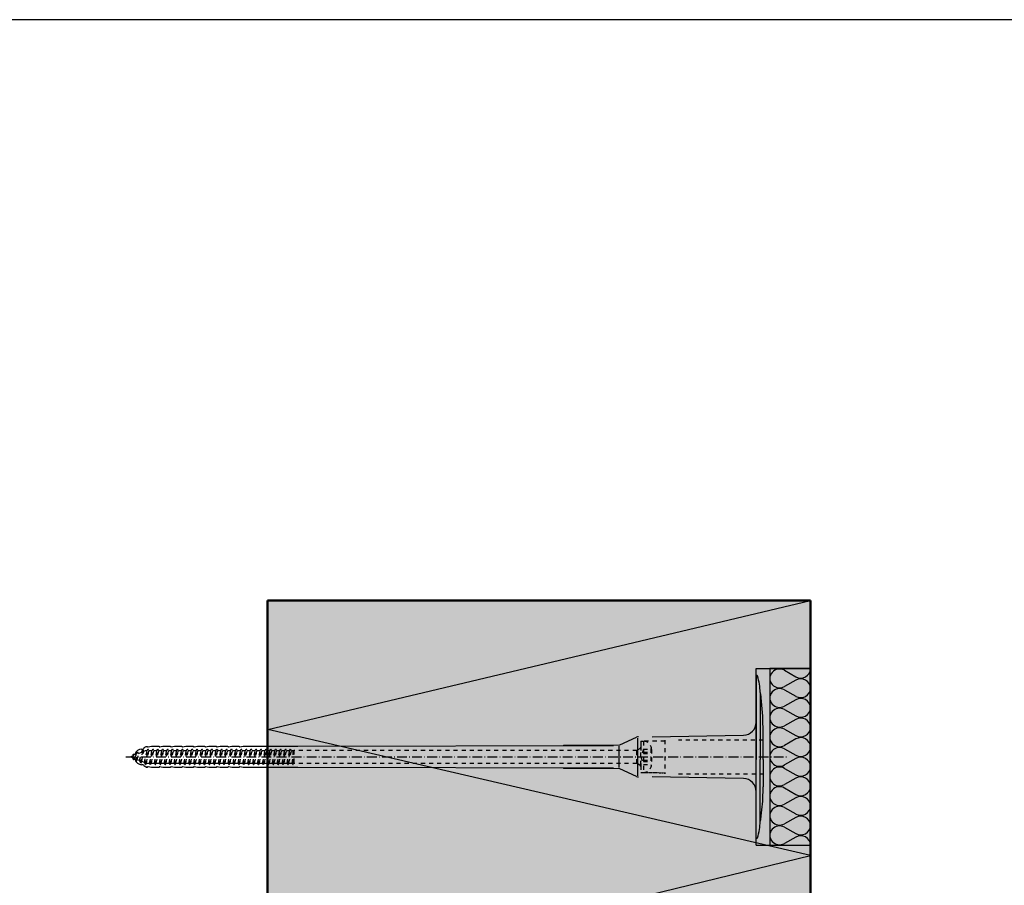
# Model space of a CAD drawing. Extents: x -5209 to 5675, y -12801 to -2888.
# Drawn here: x -3216 to -2854, y -3207 to -2888 of the extents above; entities that cross this region are included whole.
import ezdxf

# ---------------------------------------------------------------- set-up
doc = ezdxf.new("R2010")
doc.units = 0
doc.header["$LTSCALE"] = 0.3
for name, pattern in [('ACHSE', [18.5, 12, -3, 0.5, -3]), ('AUSGEZOGEN', [0]), ('STRICHLINIE', [10, 5, -5]), ('STRICHLINIE2', [0.375, 0.25, -0.125])]:
    doc.linetypes.add(name, pattern=pattern)
for name, color, linetype in [('ACHSEN', 1, 'ACHSE'), ('BEMASSUNG', 1, 'AUSGEZOGEN'), ('DÄMMUNG', 1, 'CONTINUOUS'), ('SCHRAFFUR', 7, 'CONTINUOUS'), ('SICHTBARE', 7, 'CONTINUOUS'), ('UNSICHTBARE', 1, 'STRICHLINIE')]:
    doc.layers.add(name, color=color, linetype=linetype)
doc.layers.add('Sichtbar (ISO)', color=7, linetype='CONTINUOUS', lineweight=50)

# ---------------------------------------------------------------- blocks, each defined once
blk = doc.blocks.new('DAEMM')
at = {"layer": 'DÄMMUNG'}
for p, q in [((0.207, 0.362), (0.044, 0.638)), ((0.457, 0.638), (0.294, 0.362))]:
    blk.add_line(p, q, dxfattribs=at)
for centre, start, end in [((0.25, 0.76), 329.435, 210.565), ((0, 0.24), 270.0152, 30.5802), ((0.5, 0.24), 149.4198, 269.9848)]:
    blk.add_arc(centre, 0.24, start, end, dxfattribs=at)

msp = doc.modelspace()

# ---------------------------------------------------------------- hatches: boundary and pattern name
at = {"layer": 'SCHRAFFUR', "linetype": 'Continuous'}
h = msp.add_hatch(color=71, dxfattribs=at)
h.dxf.hatch_style = 1
h.paths.add_polyline_path([(-2924.92, -3216.97), (-2942.92, -3215.4), (-2942.92, -3223.43), (-2970.92, -3220.98), (-2970.92, -3242.04), (-2929.92, -3245.63), (-2929.92, -3726.98), (-3124.92, -3726.98), (-3124.92, -3385.98), (-3064.92, -3385.98), (-3064.92, -3301.98), (-3124.92, -3301.98), (-3124.92, -3101.98), (-2924.92, -3101.98)])

# ---------------------------------------------------------------- linework, layer by layer
at = {"layer": 'ACHSEN', "color": 1, "linetype": 'ACHSE'}
msp.add_line((-3177.11, -3159.54), (-2933.19, -3159.54), dxfattribs=at)
at = {"layer": 'BEMASSUNG', "color": 7, "linetype": 'Continuous'}
msp.add_lwpolyline([(-3703.75, -4472.95), (-215.96, -4472.95), (-215.96, -2888.05), (-3703.75, -2888.05)], close=True, dxfattribs=at)
at = {"layer": 'DÄMMUNG', "linetype": 'Continuous'}
for p, q in [((-3124.88, -3149.48), (-2924.92, -3101.98)), ((-2924.92, -3195.82), (-3124.88, -3149.48)), ((-3124.88, -3244.48), (-2924.92, -3195.82))]:
    msp.add_line(p, q, dxfattribs=at)
at = {"layer": 'Sichtbar (ISO)'}
for p, q in [((-3124.92, -3101.98), (-3124.92, -3301.98)), ((-2924.92, -3101.98), (-3124.92, -3101.98)), ((-3124.92, -3101.98), (-3124.92, -3301.98)), ((-2924.92, -3216.97), (-2924.92, -3101.98))]:
    msp.add_line(p, q, dxfattribs=at)
at = {"layer": 'SICHTBARE', "color": 1, "linetype": 'Continuous'}
for p, q in [((-2944.92, -3192.04), (-2944.92, -3127.04)), ((-2944.92, -3127.04), (-2924.92, -3127.04)), ((-2944.92, -3129.82), (-2944.92, -3146.75)), ((-2943.35, -3135.92), (-2943.49, -3135.87)), ((-2943.49, -3135.87), (-2943.49, -3160.54)), ((-2944.92, -3172.33), (-2944.92, -3146.75)), ((-2944.92, -3146.75), (-2944.92, -3160.54)), ((-2983.3, -3152.14), (-2949.64, -3151.55)), ((-2942.39, -3160.54), (-2942.39, -3150.46)), ((-3113.84, -3155.58), (-2997.44, -3155.34)), ((-2997.44, -3155.34), (-3015.98, -3155.34)), ((-2995.17, -3155.16), (-2989.08, -3152.32)), ((-2988.7, -3152.64), (-2988.7, -3166.52)), ((-3174.42, -3159.11), (-3174.42, -3158.72)), ((-3174.28, -3158.58), (-3173.7, -3158.58)), ((-3173.51, -3158.73), (-3173.69, -3158.55)), ((-3171.35, -3156.66), (-3170.58, -3156.66)), ((-3170.58, -3156.66), (-3170.58, -3156.55)), ((-3170.34, -3156.13), (-3169.59, -3155.7)), ((-3169.59, -3155.7), (-3169.14, -3155.7)), ((-3169.59, -3155.7), (-3169.14, -3155.7)), ((-3168.91, -3155.86), (-3167.7, -3155.58)), ((-3167.7, -3155.58), (-3164.92, -3155.58)), ((-3164.92, -3155.58), (-3164.92, -3155.68)), ((-3164.68, -3155.86), (-3163.48, -3155.58)), ((-3163.48, -3155.58), (-3160.69, -3155.58)), ((-3160.69, -3155.58), (-3160.69, -3155.68)), ((-3160.46, -3155.86), (-3159.25, -3155.58)), ((-3159.25, -3155.58), (-3156.47, -3155.58)), ((-3156.47, -3155.58), (-3156.47, -3155.68)), ((-3156.23, -3155.86), (-3155.03, -3155.58)), ((-3155.03, -3155.58), (-3152.25, -3155.58)), ((-3152.25, -3155.58), (-3152.24, -3155.68)), ((-3152.01, -3155.86), (-3150.8, -3155.58)), ((-3150.8, -3155.58), (-3148.02, -3155.58)), ((-3148.02, -3155.58), (-3148.02, -3155.68)), ((-3147.79, -3155.86), (-3146.58, -3155.58)), ((-3146.72, -3157.24), (-3147.17, -3156.79)), ((-3146.58, -3155.58), (-3145.57, -3155.58)), ((-3145.57, -3155.58), (-3143.8, -3155.58)), ((-3145.57, -3155.58), (-3145.57, -3155.58)), ((-3143.8, -3155.58), (-3143.8, -3155.68)), ((-3143.56, -3155.86), (-3142.36, -3155.58)), ((-3143.18, -3157.24), (-3143.44, -3156.99)), ((-3142.36, -3155.58), (-3139.57, -3155.58)), ((-3139.65, -3157.24), (-3139.7, -3157.19)), ((-3139.57, -3155.58), (-3139.57, -3155.68)), ((-3139.34, -3155.86), (-3138.13, -3155.58)), ((-3138.13, -3155.58), (-3135.35, -3155.58)), ((-3135.35, -3155.58), (-3135.35, -3155.68)), ((-3135.11, -3155.86), (-3133.91, -3155.58)), ((-3133.91, -3155.58), (-3113.84, -3155.58)), ((-2995.56, -3155.63), (-2995.56, -3163.41)), ((-3174.42, -3160.36), (-3174.42, -3159.97)), ((-3173.7, -3160.5), (-3174.28, -3160.5)), ((-3170.58, -3162.42), (-3171.35, -3162.42)), ((-3170.58, -3162.53), (-3170.58, -3162.42)), ((-2944.92, -3174.33), (-2944.92, -3160.54)), ((-2943.49, -3183.21), (-2943.49, -3160.54)), ((-2942.39, -3160.54), (-2942.39, -3170.62)), ((-3169.59, -3163.38), (-3170.34, -3162.95)), ((-3169.59, -3163.38), (-3169.14, -3163.38)), ((-3169.14, -3163.38), (-3169.59, -3163.38)), ((-3167.7, -3163.5), (-3168.91, -3163.22)), ((-3164.92, -3163.5), (-3167.7, -3163.5)), ((-3164.92, -3163.4), (-3164.92, -3163.5)), ((-3163.48, -3163.5), (-3164.68, -3163.22)), ((-3160.69, -3163.5), (-3163.48, -3163.5)), ((-3160.69, -3163.4), (-3160.69, -3163.5)), ((-3159.25, -3163.5), (-3160.46, -3163.22)), ((-3156.47, -3163.5), (-3159.25, -3163.5)), ((-3156.47, -3163.4), (-3156.47, -3163.5)), ((-3155.03, -3163.5), (-3156.23, -3163.22)), ((-3152.25, -3163.5), (-3155.03, -3163.5)), ((-3152.24, -3163.4), (-3152.25, -3163.5)), ((-3150.8, -3163.5), (-3152.01, -3163.22)), ((-3148.02, -3163.5), (-3150.8, -3163.5)), ((-3148.02, -3163.4), (-3148.02, -3163.5)), ((-3146.58, -3163.5), (-3147.79, -3163.22)), ((-3145.57, -3163.5), (-3146.58, -3163.5)), ((-3143.8, -3163.5), (-3145.57, -3163.5)), ((-3145.57, -3163.5), (-3145.57, -3163.5)), ((-3143.8, -3163.4), (-3143.8, -3163.5)), ((-3142.36, -3163.5), (-3143.56, -3163.22)), ((-3139.57, -3163.5), (-3142.36, -3163.5)), ((-3139.57, -3163.4), (-3139.57, -3163.5)), ((-3138.13, -3163.5), (-3139.34, -3163.22)), ((-3135.35, -3163.5), (-3138.13, -3163.5)), ((-3135.35, -3163.4), (-3135.35, -3163.5)), ((-3133.91, -3163.5), (-3135.11, -3163.22)), ((-3113.84, -3163.5), (-3133.91, -3163.5)), ((-2997.44, -3163.74), (-3113.84, -3163.5)), ((-3015.98, -3163.74), (-2997.44, -3163.74)), ((-2989.08, -3166.76), (-2995.17, -3163.92)), ((-2949.64, -3167.53), (-2983.3, -3166.94)), ((-2944.92, -3189.26), (-2944.92, -3174.33)), ((-2943.35, -3183.16), (-2943.49, -3183.21)), ((-2944.92, -3192.04), (-2924.92, -3192.04))]:
    msp.add_line(p, q, dxfattribs=at)
msp.add_lwpolyline([(-2939.92, -3192.04), (-2924.92, -3192.04), (-2924.92, -3127.04), (-2939.92, -3127.04)], close=True, dxfattribs=at)
for centre, radius, start, end in [((-2944.67, -3129.82), 0.25, 17.0383, 178.0994), ((-2944.54, -3129.82), 0.384, 178.0994, 180), ((-2965.09, -3136.08), 21.6, 0.6383, 17.0383), ((-3036.95, -3149.36), 94.56, 6.9976, 8.1712), ((-3059.73, -3150.68), 117.34, 1.0436, 6.2808), ((-2949.72, -3146.75), 4.8, 271, 0), ((-3036.95, -3150.46), 94.56, 0, 1.1634), ((-3015.86, -1965.66), 1189.68, 269.99407, 270.99641), ((-2988.27, -3154.06), 1.92, 91, 115), ((-3174.28, -3158.72), 0.144, 90, 180), ((-3171.35, -3159.06), 2.4, 90, 168.463), ((-3170.1, -3156.55), 0.48, 120, 180), ((-3168.95, -3155.68), 0.192, 187.3299, 283.2), ((-3164.72, -3155.68), 0.192, 181, 283.2), ((-3160.5, -3155.68), 0.192, 181, 283.2), ((-3156.28, -3155.68), 0.192, 181, 283.2), ((-3152.05, -3155.68), 0.192, 181, 283.2), ((-3147.83, -3155.68), 0.192, 181, 283.2), ((-3143.6, -3155.68), 0.192, 181, 283.2), ((-3139.38, -3155.68), 0.192, 181, 283.2), ((-3135.16, -3155.68), 0.192, 181, 283.2), ((-3174.28, -3160.36), 0.144, 180, 270), ((-3171.35, -3160.02), 2.4, 191.537, 270), ((-3170.1, -3162.53), 0.48, 180, 240), ((-3168.95, -3163.4), 0.192, 76.8, 172.6701), ((-3164.72, -3163.4), 0.192, 76.8, 179), ((-3160.5, -3163.4), 0.192, 76.8, 179), ((-3156.28, -3163.4), 0.192, 76.8, 179), ((-3152.05, -3163.4), 0.192, 76.8, 179), ((-3147.83, -3163.4), 0.192, 76.8, 179), ((-3143.6, -3163.4), 0.192, 76.8, 179), ((-3139.38, -3163.4), 0.192, 76.8, 179), ((-3135.16, -3163.4), 0.192, 76.8, 179), ((-3015.86, -4353.42), 1189.68, 89.00359, 90.00593), ((-2988.27, -3165.02), 1.92, 245, 269), ((-2949.72, -3172.33), 4.8, 0, 89), ((-3020.15, -3170.8), 77.76, 352.2821, 358.7159), ((-3036.95, -3170.62), 94.56, 358.8366, 0), ((-2965.09, -3183), 21.6, 342.9617, 359.3617), ((-3036.95, -3169.72), 94.56, 351.8288, 353.0024), ((-2944.54, -3189.26), 0.384, 180, 181.9006), ((-2944.67, -3189.26), 0.25, 181.9006, 342.9617)]:
    msp.add_arc(centre, radius, start, end, dxfattribs=at)
for points in [[(-3169.59, -3155.7), (-3169.59, -3155.7), (-3169.59, -3155.7), (-3169.59, -3155.7)], [(-3169.14, -3155.7), (-3169.14, -3155.7), (-3169.14, -3155.7), (-3169.14, -3155.7)], [(-3169.59, -3163.38), (-3169.59, -3163.38), (-3169.59, -3163.38), (-3169.59, -3163.38)], [(-3169.14, -3163.38), (-3169.14, -3163.38), (-3169.14, -3163.38), (-3169.14, -3163.38)]]:
    msp.add_open_spline(points, degree=3, dxfattribs=at)
at = {"layer": 'UNSICHTBARE', "color": 2, "linetype": 'STRICHLINIE'}
for p, q in [((-2987.46, -3153.79), (-2987.46, -3156.64)), ((-2987.46, -3153.79), (-2986.46, -3153.79)), ((-2987.46, -3154.83), (-2987.46, -3155.99)), ((-2978.6, -3153.7), (-2986.46, -3153.79)), ((-2986.46, -3153.79), (-2986.46, -3165.29)), ((-2978.6, -3153.34), (-2978.6, -3165.74)), ((-2942.39, -3153.34), (-2973.6, -3153.34)), ((-3175.46, -3159.54), (-3173.35, -3158.66)), ((-3173.8, -3160.23), (-3173.35, -3158.66)), ((-3173.35, -3158.66), (-3172.85, -3157.8)), ((-3173.3, -3161.1), (-3172.85, -3157.8)), ((-3173.2, -3161.1), (-3172.75, -3157.8)), ((-3172.91, -3160.6), (-3172.46, -3158.3)), ((-3172.85, -3157.8), (-3172.75, -3157.8)), ((-3172.46, -3158.3), (-3172.75, -3157.8)), ((-3172.46, -3158.3), (-3171.38, -3157.85)), ((-3172.13, -3160.92), (-3171.38, -3157.85)), ((-3171.63, -3161.79), (-3170.88, -3156.98)), ((-3171.53, -3161.79), (-3170.78, -3156.98)), ((-3171.38, -3157.85), (-3170.88, -3156.98)), ((-3171.24, -3161.29), (-3170.49, -3157.48)), ((-3170.88, -3156.98), (-3170.78, -3156.98)), ((-3170.49, -3157.48), (-3170.78, -3156.98)), ((-3170.49, -3157.48), (-3169.91, -3157.24)), ((-3170.31, -3161.67), (-3169.31, -3157.24)), ((-3169.92, -3162.34), (-3169.02, -3156.74)), ((-3169.91, -3157.24), (-3169.31, -3157.24)), ((-3169.82, -3162.34), (-3168.92, -3156.74)), ((-3169.53, -3161.84), (-3168.63, -3157.24)), ((-3169.31, -3157.24), (-3169.02, -3156.74)), ((-3169.02, -3156.74), (-3168.92, -3156.74)), ((-3168.63, -3157.24), (-3168.92, -3156.74)), ((-3168.63, -3157.24), (-3167.5, -3157.24)), ((-3168.4, -3161.84), (-3167.5, -3157.24)), ((-3168.11, -3162.34), (-3167.21, -3156.74)), ((-3168.01, -3162.34), (-3167.11, -3156.74)), ((-3167.72, -3161.84), (-3166.82, -3157.24)), ((-3167.5, -3157.24), (-3167.21, -3156.74)), ((-3167.21, -3156.74), (-3167.11, -3156.74)), ((-3166.82, -3157.24), (-3167.11, -3156.74)), ((-3166.82, -3157.24), (-3165.69, -3157.24)), ((-3166.59, -3161.84), (-3165.69, -3157.24)), ((-3166.3, -3162.34), (-3165.4, -3156.74)), ((-3166.2, -3162.34), (-3165.3, -3156.74)), ((-3165.91, -3161.84), (-3165.01, -3157.24)), ((-3165.69, -3157.24), (-3165.4, -3156.74)), ((-3165.4, -3156.74), (-3165.3, -3156.74)), ((-3165.01, -3157.24), (-3165.3, -3156.74)), ((-3165.01, -3157.24), (-3163.88, -3157.24)), ((-3164.78, -3161.84), (-3163.88, -3157.24)), ((-3164.49, -3162.34), (-3163.59, -3156.74)), ((-3164.39, -3162.34), (-3163.49, -3156.74)), ((-3164.1, -3161.84), (-3163.2, -3157.24)), ((-3163.88, -3157.24), (-3163.59, -3156.74)), ((-3163.59, -3156.74), (-3163.49, -3156.74)), ((-3163.2, -3157.24), (-3163.49, -3156.74)), ((-3163.2, -3157.24), (-3162.07, -3157.24)), ((-3162.97, -3161.84), (-3162.07, -3157.24)), ((-3162.68, -3162.34), (-3161.78, -3156.74)), ((-3162.58, -3162.34), (-3161.68, -3156.74)), ((-3162.29, -3161.84), (-3161.39, -3157.24)), ((-3162.07, -3157.24), (-3161.78, -3156.74)), ((-3161.78, -3156.74), (-3161.68, -3156.74)), ((-3161.39, -3157.24), (-3161.68, -3156.74)), ((-3161.39, -3157.24), (-3160.26, -3157.24)), ((-3161.16, -3161.84), (-3160.26, -3157.24)), ((-3160.87, -3162.34), (-3159.97, -3156.74)), ((-3160.77, -3162.34), (-3159.87, -3156.74)), ((-3160.48, -3161.84), (-3159.58, -3157.24)), ((-3160.26, -3157.24), (-3159.97, -3156.74)), ((-3159.97, -3156.74), (-3159.87, -3156.74)), ((-3159.58, -3157.24), (-3159.87, -3156.74)), ((-3159.58, -3157.24), (-3158.45, -3157.24)), ((-3159.35, -3161.84), (-3158.45, -3157.24)), ((-3159.06, -3162.34), (-3158.16, -3156.74)), ((-3158.96, -3162.34), (-3158.06, -3156.74)), ((-3158.67, -3161.84), (-3157.77, -3157.24)), ((-3158.45, -3157.24), (-3158.16, -3156.74)), ((-3158.16, -3156.74), (-3158.06, -3156.74)), ((-3157.77, -3157.24), (-3158.06, -3156.74)), ((-3157.77, -3157.24), (-3156.64, -3157.24)), ((-3157.54, -3161.84), (-3156.64, -3157.24)), ((-3157.25, -3162.34), (-3156.35, -3156.74)), ((-3157.15, -3162.34), (-3156.25, -3156.74)), ((-3156.86, -3161.84), (-3155.96, -3157.24)), ((-3156.64, -3157.24), (-3156.35, -3156.74)), ((-3156.35, -3156.74), (-3156.25, -3156.74)), ((-3155.96, -3157.24), (-3156.25, -3156.74)), ((-3155.96, -3157.24), (-3154.83, -3157.24)), ((-3155.73, -3161.84), (-3154.83, -3157.24)), ((-3155.44, -3162.34), (-3154.54, -3156.74)), ((-3155.34, -3162.34), (-3154.44, -3156.74)), ((-3155.05, -3161.84), (-3154.15, -3157.24)), ((-3154.83, -3157.24), (-3154.54, -3156.74)), ((-3154.54, -3156.74), (-3154.44, -3156.74)), ((-3154.15, -3157.24), (-3154.44, -3156.74)), ((-3154.15, -3157.24), (-3153.02, -3157.24)), ((-3153.92, -3161.84), (-3153.02, -3157.24)), ((-3153.63, -3162.34), (-3152.73, -3156.74)), ((-3153.53, -3162.34), (-3152.63, -3156.74)), ((-3153.24, -3161.84), (-3152.34, -3157.24)), ((-3153.02, -3157.24), (-3152.73, -3156.74)), ((-3152.73, -3156.74), (-3152.63, -3156.74)), ((-3152.34, -3157.24), (-3152.63, -3156.74)), ((-3152.34, -3157.24), (-3151.21, -3157.24)), ((-3152.11, -3161.84), (-3151.21, -3157.24)), ((-3151.82, -3162.34), (-3150.92, -3156.74)), ((-3151.72, -3162.34), (-3150.82, -3156.74)), ((-3151.43, -3161.84), (-3150.53, -3157.24)), ((-3151.21, -3157.24), (-3150.92, -3156.74)), ((-3150.92, -3156.74), (-3150.82, -3156.74)), ((-3150.53, -3157.24), (-3150.82, -3156.74)), ((-3150.53, -3157.24), (-3149.4, -3157.24)), ((-3150.3, -3161.84), (-3149.4, -3157.24)), ((-3150.01, -3162.34), (-3149.11, -3156.74)), ((-3149.91, -3162.34), (-3149.01, -3156.74)), ((-3149.62, -3161.84), (-3148.72, -3157.24)), ((-3149.4, -3157.24), (-3149.11, -3156.74)), ((-3149.11, -3156.74), (-3149.01, -3156.74)), ((-3148.72, -3157.24), (-3149.01, -3156.74)), ((-3148.72, -3157.24), (-3147.59, -3157.24)), ((-3148.49, -3161.84), (-3147.59, -3157.24)), ((-3148.2, -3162.34), (-3147.3, -3156.74)), ((-3148.1, -3162.34), (-3147.2, -3156.74)), ((-3147.81, -3161.84), (-3146.91, -3157.24)), ((-3147.59, -3157.24), (-3147.3, -3156.74)), ((-3147.3, -3156.74), (-3147.2, -3156.74)), ((-3146.91, -3157.24), (-3147.2, -3156.74)), ((-3146.91, -3157.24), (-3145.78, -3157.24)), ((-3146.68, -3161.84), (-3145.78, -3157.24)), ((-3146.39, -3162.34), (-3145.49, -3156.74)), ((-3146.29, -3162.34), (-3145.39, -3156.74)), ((-3146, -3161.84), (-3145.1, -3157.24)), ((-3145.78, -3157.24), (-3145.49, -3156.74)), ((-3145.49, -3156.74), (-3145.39, -3156.74)), ((-3145.1, -3157.24), (-3145.39, -3156.74)), ((-3145.1, -3157.24), (-3143.97, -3157.24)), ((-3144.87, -3161.84), (-3143.97, -3157.24)), ((-3144.58, -3162.34), (-3143.68, -3156.74)), ((-3144.48, -3162.34), (-3143.58, -3156.74)), ((-3144.19, -3161.84), (-3143.29, -3157.24)), ((-3143.97, -3157.24), (-3143.68, -3156.74)), ((-3143.68, -3156.74), (-3143.58, -3156.74)), ((-3143.29, -3157.24), (-3143.58, -3156.74)), ((-3143.29, -3157.24), (-3142.16, -3157.24)), ((-3143.06, -3161.84), (-3142.16, -3157.24)), ((-3142.77, -3162.34), (-3141.87, -3156.74)), ((-3142.67, -3162.34), (-3141.77, -3156.74)), ((-3142.38, -3161.84), (-3141.48, -3157.24)), ((-3142.16, -3157.24), (-3141.87, -3156.74)), ((-3141.87, -3156.74), (-3141.77, -3156.74)), ((-3141.48, -3157.24), (-3141.77, -3156.74)), ((-3141.48, -3157.24), (-3140.35, -3157.24)), ((-3141.25, -3161.84), (-3140.35, -3157.24)), ((-3140.96, -3162.34), (-3140.06, -3156.74)), ((-3140.86, -3162.34), (-3139.96, -3156.74)), ((-3140.57, -3161.84), (-3139.67, -3157.24)), ((-3140.35, -3157.24), (-3140.06, -3156.74)), ((-3140.06, -3156.74), (-3139.96, -3156.74)), ((-3139.67, -3157.24), (-3139.96, -3156.74)), ((-3139.67, -3157.24), (-3138.54, -3157.24)), ((-3139.44, -3161.84), (-3138.54, -3157.24)), ((-3139.15, -3162.34), (-3138.25, -3156.74)), ((-3139.05, -3162.34), (-3138.15, -3156.74)), ((-3138.76, -3161.84), (-3137.86, -3157.24)), ((-3138.54, -3157.24), (-3138.25, -3156.74)), ((-3138.25, -3156.74), (-3138.15, -3156.74)), ((-3137.86, -3157.24), (-3138.15, -3156.74)), ((-3137.86, -3157.24), (-3136.73, -3157.24)), ((-3137.63, -3161.84), (-3136.73, -3157.24)), ((-3137.34, -3162.34), (-3136.44, -3156.74)), ((-3137.24, -3162.34), (-3136.34, -3156.74)), ((-3136.95, -3161.84), (-3136.05, -3157.24)), ((-3136.73, -3157.24), (-3136.44, -3156.74)), ((-3136.44, -3156.74), (-3136.34, -3156.74)), ((-3136.05, -3157.24), (-3136.34, -3156.74)), ((-3136.05, -3157.24), (-3134.92, -3157.24)), ((-3135.82, -3161.84), (-3134.92, -3157.24)), ((-3135.53, -3162.34), (-3134.63, -3156.74)), ((-3135.43, -3162.34), (-3134.53, -3156.74)), ((-3135.14, -3161.84), (-3134.24, -3157.24)), ((-3134.92, -3157.24), (-3134.63, -3156.74)), ((-3134.63, -3156.74), (-3134.53, -3156.74)), ((-3134.24, -3157.24), (-3134.53, -3156.74)), ((-3134.24, -3157.24), (-3133.11, -3157.24)), ((-3134.01, -3161.84), (-3133.11, -3157.24)), ((-3133.72, -3162.34), (-3132.82, -3156.74)), ((-3133.62, -3162.34), (-3132.72, -3156.74)), ((-3133.33, -3161.84), (-3132.43, -3157.24)), ((-3133.11, -3157.24), (-3132.82, -3156.74)), ((-3132.82, -3156.74), (-3132.72, -3156.74)), ((-3132.43, -3157.24), (-3132.72, -3156.74)), ((-3132.43, -3157.24), (-3131.3, -3157.24)), ((-3132.2, -3161.84), (-3131.3, -3157.24)), ((-3131.91, -3162.34), (-3131.01, -3156.74)), ((-3131.81, -3162.34), (-3130.91, -3156.74)), ((-3131.52, -3161.84), (-3130.62, -3157.24)), ((-3131.3, -3157.24), (-3131.01, -3156.74)), ((-3131.01, -3156.74), (-3130.91, -3156.74)), ((-3130.62, -3157.24), (-3130.91, -3156.74)), ((-3130.62, -3157.24), (-3129.49, -3157.24)), ((-3130.39, -3161.84), (-3129.49, -3157.24)), ((-3130.1, -3162.34), (-3129.2, -3156.74)), ((-3130, -3162.34), (-3129.1, -3156.74)), ((-3129.71, -3161.84), (-3128.81, -3157.24)), ((-3129.49, -3157.24), (-3129.2, -3156.74)), ((-3129.2, -3156.74), (-3129.1, -3156.74)), ((-3128.81, -3157.24), (-3129.1, -3156.74)), ((-3128.81, -3157.24), (-3127.68, -3157.24)), ((-3128.58, -3161.84), (-3127.68, -3157.24)), ((-3128.29, -3162.34), (-3127.39, -3156.74)), ((-3128.19, -3162.34), (-3127.29, -3156.74)), ((-3127.9, -3161.84), (-3127, -3157.24)), ((-3127.68, -3157.24), (-3127.39, -3156.74)), ((-3127.39, -3156.74), (-3127.29, -3156.74)), ((-3127, -3157.24), (-3127.29, -3156.74)), ((-3127, -3157.24), (-3125.87, -3157.24)), ((-3126.77, -3161.84), (-3125.87, -3157.24)), ((-3126.48, -3162.34), (-3125.58, -3156.74)), ((-3126.38, -3162.34), (-3125.48, -3156.74)), ((-3126.09, -3161.84), (-3125.19, -3157.24)), ((-3125.87, -3157.24), (-3125.58, -3156.74)), ((-3125.58, -3156.74), (-3125.48, -3156.74)), ((-3125.19, -3157.24), (-3125.48, -3156.74)), ((-3125.19, -3157.24), (-3124.06, -3157.24)), ((-3124.96, -3161.84), (-3124.06, -3157.24)), ((-3124.67, -3162.34), (-3123.77, -3156.74)), ((-3124.57, -3162.34), (-3123.67, -3156.74)), ((-3124.28, -3161.84), (-3123.38, -3157.24)), ((-3124.06, -3157.24), (-3123.77, -3156.74)), ((-3123.77, -3156.74), (-3123.67, -3156.74)), ((-3123.38, -3157.24), (-3123.67, -3156.74)), ((-3123.38, -3157.24), (-3122.25, -3157.24)), ((-3123.15, -3161.84), (-3122.25, -3157.24)), ((-3122.86, -3162.34), (-3121.96, -3156.74)), ((-3122.76, -3162.34), (-3121.86, -3156.74)), ((-3122.47, -3161.84), (-3121.57, -3157.24)), ((-3122.25, -3157.24), (-3121.96, -3156.74)), ((-3121.96, -3156.74), (-3121.86, -3156.74)), ((-3121.57, -3157.24), (-3121.86, -3156.74)), ((-3121.57, -3157.24), (-3120.44, -3157.24)), ((-3121.34, -3161.84), (-3120.44, -3157.24)), ((-3121.05, -3162.34), (-3120.15, -3156.74)), ((-3120.95, -3162.34), (-3120.05, -3156.74)), ((-3120.66, -3161.84), (-3119.76, -3157.24)), ((-3120.44, -3157.24), (-3120.15, -3156.74)), ((-3120.15, -3156.74), (-3120.05, -3156.74)), ((-3119.76, -3157.24), (-3120.05, -3156.74)), ((-3119.76, -3157.24), (-3118.63, -3157.24)), ((-3119.53, -3161.84), (-3118.63, -3157.24)), ((-3119.24, -3162.34), (-3118.34, -3156.74)), ((-3119.14, -3162.34), (-3118.24, -3156.74)), ((-3118.85, -3161.84), (-3117.95, -3157.24)), ((-3118.63, -3157.24), (-3118.34, -3156.74)), ((-3118.34, -3156.74), (-3118.24, -3156.74)), ((-3117.95, -3157.24), (-3118.24, -3156.74)), ((-3117.95, -3157.24), (-3116.82, -3157.24)), ((-3117.72, -3161.84), (-3116.82, -3157.24)), ((-3117.43, -3162.34), (-3116.53, -3156.74)), ((-3117.33, -3162.34), (-3116.43, -3156.74)), ((-3117.04, -3161.84), (-3116.14, -3157.24)), ((-3116.82, -3157.24), (-3116.53, -3156.74)), ((-3116.53, -3156.74), (-3116.43, -3156.74)), ((-3116.14, -3157.24), (-3116.43, -3156.74)), ((-3116.14, -3157.24), (-3115.46, -3157.24)), ((-3115.46, -3157.24), (-3115.29, -3157.14)), ((-3115.46, -3161.84), (-3115.46, -3157.24)), ((-3115.29, -3157.14), (-3115.29, -3161.94)), ((-2988.93, -3157.14), (-3115.29, -3157.14)), ((-2987.46, -3156.29), (-2988.93, -3157.14)), ((-2988.93, -3161.94), (-2988.93, -3157.14)), ((-2986.46, -3156.74), (-2987.48, -3159.54)), ((-2987.46, -3155.99), (-2987.46, -3157.14)), ((-2987.46, -3162.44), (-2987.46, -3156.64)), ((-2986.46, -3156.74), (-2986.46, -3162.34)), ((-2986.46, -3156.74), (-2983.71, -3156.74)), ((-2986.46, -3157.79), (-2983.71, -3157.79)), ((-2986.46, -3158.29), (-2983.71, -3158.29)), ((-2983.71, -3156.49), (-2983.71, -3162.59)), ((-2983.71, -3156.49), (-2983.48, -3156.49)), ((-2983.46, -3156.79), (-2983.46, -3162.29)), ((-3173.8, -3160.23), (-3175.46, -3159.54)), ((-3173.3, -3161.1), (-3173.8, -3160.23)), ((-3173.3, -3161.1), (-3173.2, -3161.1)), ((-3173.2, -3161.1), (-3172.91, -3160.6)), ((-3172.13, -3160.92), (-3172.91, -3160.6)), ((-3171.63, -3161.79), (-3172.13, -3160.92)), ((-3171.63, -3161.79), (-3171.53, -3161.79)), ((-3171.53, -3161.79), (-3171.24, -3161.29)), ((-3170.31, -3161.67), (-3171.24, -3161.29)), ((-3169.92, -3162.34), (-3170.31, -3161.67)), ((-3169.92, -3162.34), (-3169.82, -3162.34)), ((-3169.82, -3162.34), (-3169.53, -3161.84)), ((-3169.53, -3161.84), (-3168.4, -3161.84)), ((-3168.11, -3162.34), (-3168.4, -3161.84)), ((-3168.11, -3162.34), (-3168.01, -3162.34)), ((-3168.01, -3162.34), (-3167.72, -3161.84)), ((-3167.72, -3161.84), (-3166.59, -3161.84)), ((-3166.3, -3162.34), (-3166.59, -3161.84)), ((-3166.3, -3162.34), (-3166.2, -3162.34)), ((-3166.2, -3162.34), (-3165.91, -3161.84)), ((-3165.91, -3161.84), (-3164.78, -3161.84)), ((-3164.49, -3162.34), (-3164.78, -3161.84)), ((-3164.49, -3162.34), (-3164.39, -3162.34)), ((-3164.39, -3162.34), (-3164.1, -3161.84)), ((-3164.1, -3161.84), (-3162.97, -3161.84)), ((-3162.68, -3162.34), (-3162.97, -3161.84)), ((-3162.68, -3162.34), (-3162.58, -3162.34)), ((-3162.58, -3162.34), (-3162.29, -3161.84)), ((-3162.29, -3161.84), (-3161.16, -3161.84)), ((-3160.87, -3162.34), (-3161.16, -3161.84)), ((-3160.87, -3162.34), (-3160.77, -3162.34)), ((-3160.77, -3162.34), (-3160.48, -3161.84)), ((-3160.48, -3161.84), (-3159.35, -3161.84)), ((-3159.06, -3162.34), (-3159.35, -3161.84)), ((-3159.06, -3162.34), (-3158.96, -3162.34)), ((-3158.96, -3162.34), (-3158.67, -3161.84)), ((-3158.67, -3161.84), (-3157.54, -3161.84)), ((-3157.25, -3162.34), (-3157.54, -3161.84)), ((-3157.25, -3162.34), (-3157.15, -3162.34)), ((-3157.15, -3162.34), (-3156.86, -3161.84)), ((-3156.86, -3161.84), (-3155.73, -3161.84)), ((-3155.44, -3162.34), (-3155.73, -3161.84)), ((-3155.44, -3162.34), (-3155.34, -3162.34)), ((-3155.34, -3162.34), (-3155.05, -3161.84)), ((-3155.05, -3161.84), (-3153.92, -3161.84)), ((-3153.63, -3162.34), (-3153.92, -3161.84)), ((-3153.63, -3162.34), (-3153.53, -3162.34)), ((-3153.53, -3162.34), (-3153.24, -3161.84)), ((-3153.24, -3161.84), (-3152.11, -3161.84)), ((-3151.82, -3162.34), (-3152.11, -3161.84)), ((-3151.82, -3162.34), (-3151.72, -3162.34)), ((-3151.72, -3162.34), (-3151.43, -3161.84)), ((-3151.43, -3161.84), (-3150.3, -3161.84)), ((-3150.01, -3162.34), (-3150.3, -3161.84)), ((-3150.01, -3162.34), (-3149.91, -3162.34)), ((-3149.91, -3162.34), (-3149.62, -3161.84)), ((-3149.62, -3161.84), (-3148.49, -3161.84)), ((-3148.2, -3162.34), (-3148.49, -3161.84)), ((-3148.2, -3162.34), (-3148.1, -3162.34)), ((-3148.1, -3162.34), (-3147.81, -3161.84)), ((-3147.81, -3161.84), (-3146.68, -3161.84)), ((-3146.39, -3162.34), (-3146.68, -3161.84)), ((-3146.39, -3162.34), (-3146.29, -3162.34)), ((-3146.29, -3162.34), (-3146, -3161.84)), ((-3146, -3161.84), (-3144.87, -3161.84)), ((-3144.58, -3162.34), (-3144.87, -3161.84)), ((-3144.58, -3162.34), (-3144.48, -3162.34)), ((-3144.48, -3162.34), (-3144.19, -3161.84)), ((-3144.19, -3161.84), (-3143.06, -3161.84)), ((-3142.77, -3162.34), (-3143.06, -3161.84)), ((-3142.77, -3162.34), (-3142.67, -3162.34)), ((-3142.67, -3162.34), (-3142.38, -3161.84)), ((-3142.38, -3161.84), (-3141.25, -3161.84)), ((-3140.96, -3162.34), (-3141.25, -3161.84)), ((-3140.96, -3162.34), (-3140.86, -3162.34)), ((-3140.86, -3162.34), (-3140.57, -3161.84)), ((-3140.57, -3161.84), (-3139.44, -3161.84)), ((-3139.15, -3162.34), (-3139.44, -3161.84)), ((-3139.15, -3162.34), (-3139.05, -3162.34)), ((-3139.05, -3162.34), (-3138.76, -3161.84)), ((-3138.76, -3161.84), (-3137.63, -3161.84)), ((-3137.34, -3162.34), (-3137.63, -3161.84)), ((-3137.34, -3162.34), (-3137.24, -3162.34)), ((-3137.24, -3162.34), (-3136.95, -3161.84)), ((-3136.95, -3161.84), (-3135.82, -3161.84)), ((-3135.53, -3162.34), (-3135.82, -3161.84)), ((-3135.53, -3162.34), (-3135.43, -3162.34)), ((-3135.43, -3162.34), (-3135.14, -3161.84)), ((-3135.14, -3161.84), (-3134.01, -3161.84)), ((-3133.72, -3162.34), (-3134.01, -3161.84)), ((-3133.72, -3162.34), (-3133.62, -3162.34)), ((-3133.62, -3162.34), (-3133.33, -3161.84)), ((-3133.33, -3161.84), (-3132.2, -3161.84)), ((-3131.91, -3162.34), (-3132.2, -3161.84)), ((-3131.91, -3162.34), (-3131.81, -3162.34)), ((-3131.81, -3162.34), (-3131.52, -3161.84)), ((-3131.52, -3161.84), (-3130.39, -3161.84)), ((-3130.1, -3162.34), (-3130.39, -3161.84)), ((-3130.1, -3162.34), (-3130, -3162.34)), ((-3130, -3162.34), (-3129.71, -3161.84)), ((-3129.71, -3161.84), (-3128.58, -3161.84)), ((-3128.29, -3162.34), (-3128.58, -3161.84)), ((-3128.29, -3162.34), (-3128.19, -3162.34)), ((-3128.19, -3162.34), (-3127.9, -3161.84)), ((-3127.9, -3161.84), (-3126.77, -3161.84)), ((-3126.48, -3162.34), (-3126.77, -3161.84)), ((-3126.48, -3162.34), (-3126.38, -3162.34)), ((-3126.38, -3162.34), (-3126.09, -3161.84)), ((-3126.09, -3161.84), (-3124.96, -3161.84)), ((-3124.67, -3162.34), (-3124.96, -3161.84)), ((-3124.67, -3162.34), (-3124.57, -3162.34)), ((-3124.57, -3162.34), (-3124.28, -3161.84)), ((-3124.28, -3161.84), (-3123.15, -3161.84)), ((-3122.86, -3162.34), (-3123.15, -3161.84)), ((-3122.86, -3162.34), (-3122.76, -3162.34)), ((-3122.76, -3162.34), (-3122.47, -3161.84)), ((-3122.47, -3161.84), (-3121.34, -3161.84)), ((-3121.05, -3162.34), (-3121.34, -3161.84)), ((-3121.05, -3162.34), (-3120.95, -3162.34)), ((-3120.95, -3162.34), (-3120.66, -3161.84)), ((-3120.66, -3161.84), (-3119.53, -3161.84)), ((-3119.24, -3162.34), (-3119.53, -3161.84)), ((-3119.24, -3162.34), (-3119.14, -3162.34)), ((-3119.14, -3162.34), (-3118.85, -3161.84)), ((-3118.85, -3161.84), (-3117.72, -3161.84)), ((-3117.43, -3162.34), (-3117.72, -3161.84)), ((-3117.43, -3162.34), (-3117.33, -3162.34)), ((-3117.33, -3162.34), (-3117.04, -3161.84)), ((-3117.04, -3161.84), (-3115.91, -3161.84)), ((-3115.91, -3161.84), (-3115.46, -3159.55)), ((-3115.62, -3162.34), (-3115.91, -3161.84)), ((-3115.62, -3162.34), (-3115.46, -3159.55)), ((-3115.62, -3162.34), (-3115.52, -3162.34)), ((-3115.52, -3162.34), (-3115.46, -3159.55)), ((-3115.52, -3162.34), (-3115.46, -3161.84)), ((-3115.29, -3161.94), (-3115.46, -3161.84)), ((-2988.93, -3161.94), (-3115.29, -3161.94)), ((-2987.46, -3162.79), (-2988.93, -3161.94)), ((-2987.48, -3159.54), (-2986.46, -3162.34)), ((-2987.46, -3161.94), (-2987.46, -3163.09)), ((-2987.46, -3162.44), (-2987.46, -3165.29)), ((-2986.46, -3160.79), (-2983.71, -3160.79)), ((-2986.46, -3161.29), (-2983.71, -3161.29)), ((-2986.46, -3162.34), (-2983.71, -3162.34)), ((-2983.71, -3162.59), (-2983.48, -3162.59)), ((-2987.46, -3163.09), (-2987.46, -3164.25)), ((-2987.46, -3165.29), (-2986.46, -3165.29)), ((-2973.6, -3165.74), (-2942.39, -3165.74))]:
    msp.add_line(p, q, dxfattribs=at)
at = {"layer": 'UNSICHTBARE', "color": 2, "linetype": 'STRICHLINIE2'}
msp.add_line((-2986.46, -3165.29), (-2978.6, -3165.38), dxfattribs=at)
at = {"layer": 'UNSICHTBARE', "color": 2, "linetype": 'STRICHLINIE'}
for centre, radius, start, end in [((-2986.46, -3156.79), 3, 0, 90), ((-2987.94, -3155.99), 0.48, 270, 0), ((-2987.94, -3163.09), 0.48, 0, 90), ((-2986.46, -3162.29), 3, 270, 0)]:
    msp.add_arc(centre, radius, start, end, dxfattribs=at)

# ---------------------------------------------------------------- block references
at = {"layer": 'SICHTBARE', "color": 7, "linetype": 'Continuous', "xscale": 14.4444444444444, "yscale": 15, "zscale": 14.4444444444444, "rotation": 90}
for p in [(-2924.92, -3134.26), (-2924.92, -3141.48), (-2924.92, -3148.71), (-2924.92, -3155.93), (-2924.92, -3163.15), (-2924.92, -3170.37), (-2924.92, -3177.6), (-2924.92, -3184.82), (-2924.92, -3192.04)]:
    msp.add_blockref('DAEMM', p, dxfattribs=at)

doc.saveas('drawing.dxf')
